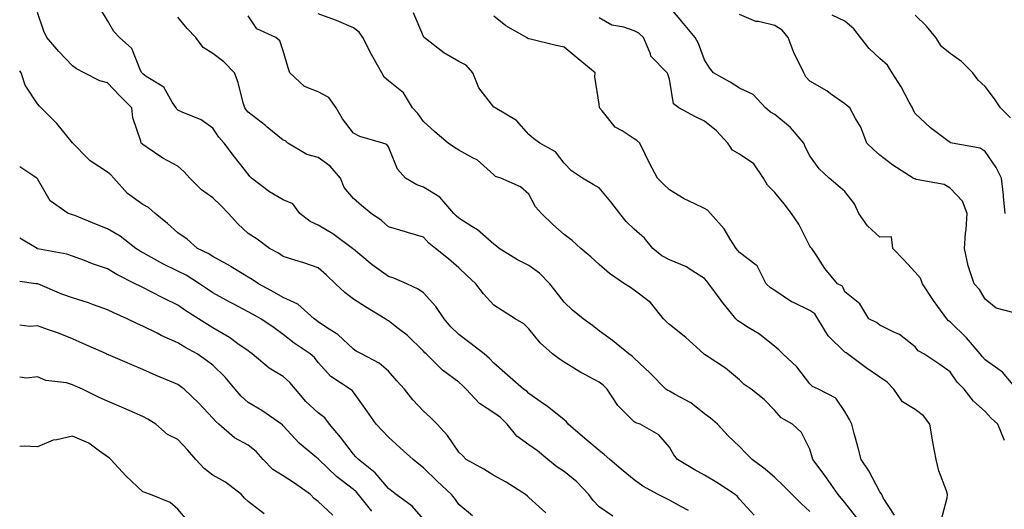
# Model space of a CAD drawing. Units: inches. Extents: x 1042403 to 1043728, y 7205498 to 7208138.
# Drawn here: x 1042403 to 1042683, y 7205818 to 7205957 of the extents above; entities that cross this region are included whole.
import ezdxf

# ---------------------------------------------------------------- set-up
doc = ezdxf.new("R2010")
doc.units = ezdxf.units.IN
doc.header["$MEASUREMENT"] = 0
doc.layers.add('Contour_10427205', color=7, linetype='Continuous', true_color=0x988bd7)

msp = doc.modelspace()

# ---------------------------------------------------------------- linework, layer by layer
at = {"layer": 'Contour_10427205'}
for points in [[(1042593.52, 7205817.39, 3000), (1042591.49, 7205818.48, 3000), (1042588.05, 7205820.36, 3000), (1042587, 7205820.87, 3000), (1042584.85, 7205821.92, 3000), (1042580.49, 7205824.36, 3000), (1042578.05, 7205826.08, 3000), (1042574.85, 7205828.72, 3000), (1042571.14, 7205831.92, 3000), (1042569.48, 7205833.35, 3000), (1042568.05, 7205834.42, 3000), (1042563.99, 7205837.86, 3000), (1042559.26, 7205841.92, 3000), (1042558.73, 7205842.6, 3000), (1042558.05, 7205843.17, 3000), (1042553.21, 7205847.08, 3000), (1042552.21, 7205847.76, 3000), (1042548.05, 7205850.69, 3000), (1042547.42, 7205851.3, 3000), (1042546.53, 7205851.92, 3000), (1042541.98, 7205855.85, 3000), (1042538.05, 7205859.34, 3000), (1042536.8, 7205860.67, 3000), (1042535.28, 7205861.92, 3000), (1042531.25, 7205865.12, 3000), (1042528.05, 7205867.49, 3000), (1042525.82, 7205869.69, 3000), (1042523.89, 7205871.92, 3000), (1042521.57, 7205875.44, 3000), (1042518.05, 7205879.32, 3000), (1042516.53, 7205880.4, 3000), (1042513.25, 7205881.92, 3000), (1042509.61, 7205883.48, 3000), (1042508.05, 7205883.99, 3000), (1042503.38, 7205887.25, 3000), (1042499.3, 7205890.67, 3000), (1042498.05, 7205891.71, 3000), (1042497.93, 7205891.8, 3000), (1042497.8, 7205891.92, 3000), (1042492.23, 7205896.1, 3000), (1042488.05, 7205898.6, 3000), (1042485.75, 7205899.62, 3000), (1042482.84, 7205901.92, 3000), (1042480.76, 7205904.63, 3000), (1042478.05, 7205905.75, 3000), (1042474.18, 7205908.05, 3000), (1042469.07, 7205911.92, 3000), (1042468.58, 7205912.45, 3000), (1042468.05, 7205913.05, 3000), (1042464.18, 7205918.05, 3000), (1042461.27, 7205921.92, 3000), (1042459.71, 7205923.58, 3000), (1042458.05, 7205926.16, 3000), (1042454.71, 7205928.58, 3000), (1042449.26, 7205930.71, 3000), (1042448.05, 7205931.31, 3000), (1042447.72, 7205931.59, 3000), (1042447.54, 7205931.92, 3000), (1042446.45, 7205933.52, 3000), (1042444.01, 7205937.88, 3000), (1042439.07, 7205940.9, 3000), (1042438.05, 7205941.65, 3000), (1042437.78, 7205941.92, 3000), (1042437.44, 7205942.53, 3000), (1042434.94, 7205948.81, 3000), (1042431.47, 7205951.92, 3000), (1042429.77, 7205953.64, 3000), (1042428.05, 7205956.76, 3000), (1042426.1, 7205959.97, 3000)], [(1042687.05, 7205851.92, 2993), (1042682.91, 7205856.78, 2993), (1042678.05, 7205860.28, 2993), (1042677.23, 7205861.1, 2993), (1042676.62, 7205861.92, 2993), (1042672.68, 7205866.55, 2993), (1042668.05, 7205871.04, 2993), (1042667.52, 7205871.39, 2993), (1042667.09, 7205871.92, 2993), (1042664.53, 7205875.44, 2993), (1042663.26, 7205877.13, 2993), (1042660.12, 7205881.92, 2993), (1042659.61, 7205883.48, 2993), (1042658.05, 7205885.22, 2993), (1042654.87, 7205888.74, 2993), (1042651.72, 7205891.92, 2993), (1042651.35, 7205895.22, 2993), (1042648.05, 7205895.16, 2993), (1042644.5, 7205898.37, 2993), (1042642.05, 7205901.92, 2993), (1042640.8, 7205904.67, 2993), (1042638.05, 7205908.15, 2993), (1042636.02, 7205909.89, 2993), (1042633.58, 7205911.92, 2993), (1042630.71, 7205914.58, 2993), (1042628.05, 7205918.31, 2993), (1042626.82, 7205920.69, 2993), (1042626.35, 7205921.92, 2993), (1042622.52, 7205926.39, 2993), (1042618.05, 7205930.08, 2993), (1042616.84, 7205930.71, 2993), (1042615.41, 7205931.92, 2993), (1042611.88, 7205935.75, 2993), (1042608.05, 7205937.58, 2993), (1042605.34, 7205939.21, 2993), (1042600.67, 7205941.92, 2993), (1042599.5, 7205943.37, 2993), (1042598.05, 7205945.57, 2993), (1042596.37, 7205950.24, 2993), (1042595.43, 7205951.92, 2993), (1042592.09, 7205955.96, 2993), (1042588.05, 7205960.71, 2993)], [(1042571.92, 7205815.79, 3001), (1042568.05, 7205818.48, 3001), (1042566.37, 7205820.24, 3001), (1042565.12, 7205821.92, 3001), (1042561.66, 7205825.53, 3001), (1042558.05, 7205828.46, 3001), (1042555.96, 7205829.83, 3001), (1042553.42, 7205831.92, 3001), (1042550.49, 7205834.36, 3001), (1042548.05, 7205836.1, 3001), (1042544.63, 7205838.5, 3001), (1042541.9, 7205841.92, 3001), (1042539.96, 7205843.83, 3001), (1042538.05, 7205845.22, 3001), (1042533.99, 7205847.86, 3001), (1042530.14, 7205851.92, 3001), (1042529.12, 7205852.99, 3001), (1042528.05, 7205853.89, 3001), (1042523.48, 7205857.35, 3001), (1042518.75, 7205861.92, 3001), (1042518.4, 7205862.27, 3001), (1042518.05, 7205862.68, 3001), (1042513.36, 7205867.23, 3001), (1042510.78, 7205869.19, 3001), (1042508.05, 7205871.33, 3001), (1042507.68, 7205871.55, 3001), (1042507.11, 7205871.92, 3001), (1042501.47, 7205875.34, 3001), (1042498.05, 7205877.55, 3001), (1042495.57, 7205879.44, 3001), (1042492.99, 7205881.92, 3001), (1042490.43, 7205884.3, 3001), (1042488.05, 7205886.41, 3001), (1042483.97, 7205887.84, 3001), (1042481.35, 7205888.62, 3001), (1042478.05, 7205889.69, 3001), (1042476.7, 7205890.57, 3001), (1042474.18, 7205891.92, 3001), (1042470.69, 7205894.56, 3001), (1042468.05, 7205896.24, 3001), (1042465.1, 7205898.97, 3001), (1042462.52, 7205901.92, 3001), (1042460.32, 7205904.19, 3001), (1042458.05, 7205906.3, 3001), (1042454.75, 7205908.62, 3001), (1042451.51, 7205911.92, 3001), (1042449.89, 7205913.76, 3001), (1042448.05, 7205915.34, 3001), (1042443.73, 7205917.6, 3001), (1042439.28, 7205920.69, 3001), (1042438.05, 7205921.49, 3001), (1042437.85, 7205921.72, 3001), (1042437.6, 7205921.92, 3001), (1042437.54, 7205922.43, 3001), (1042435.2, 7205929.07, 3001), (1042434.96, 7205931.92, 3001), (1042431.51, 7205935.38, 3001), (1042428.05, 7205939.09, 3001), (1042425.78, 7205939.65, 3001), (1042421.33, 7205941.92, 3001), (1042419.2, 7205943.07, 3001), (1042418.05, 7205943.93, 3001), (1042414.12, 7205947.99, 3001), (1042410.69, 7205951.92, 3001), (1042409.89, 7205953.76, 3001), (1042408.05, 7205959.03, 3001)], [(1042612.23, 7205816.1, 2999), (1042608.05, 7205820.65, 2999), (1042607.5, 7205821.37, 2999), (1042606.8, 7205821.92, 2999), (1042601.53, 7205825.4, 2999), (1042598.05, 7205827.43, 2999), (1042595.16, 7205829.03, 2999), (1042590.35, 7205831.92, 2999), (1042589.32, 7205833.19, 2999), (1042588.05, 7205835.38, 2999), (1042585.08, 7205838.95, 2999), (1042579.71, 7205841.92, 2999), (1042578.48, 7205842.35, 2999), (1042578.05, 7205842.64, 2999), (1042573.42, 7205847.29, 2999), (1042570.37, 7205851.92, 2999), (1042569.22, 7205853.09, 2999), (1042568.05, 7205853.93, 2999), (1042563.77, 7205856.2, 2999), (1042562.8, 7205856.67, 2999), (1042558.05, 7205859.6, 2999), (1042556.64, 7205860.51, 2999), (1042554.75, 7205861.92, 2999), (1042551.23, 7205865.1, 2999), (1042548.05, 7205869.11, 2999), (1042546.6, 7205870.47, 2999), (1042544.12, 7205871.92, 2999), (1042540.43, 7205874.3, 2999), (1042538.05, 7205875.79, 2999), (1042535.12, 7205878.99, 2999), (1042532.91, 7205881.92, 2999), (1042530.41, 7205884.28, 2999), (1042528.05, 7205886.47, 2999), (1042525.1, 7205888.97, 2999), (1042521.41, 7205891.92, 2999), (1042519.55, 7205893.42, 2999), (1042518.05, 7205895.12, 2999), (1042513.46, 7205896.51, 2999), (1042512.85, 7205896.72, 2999), (1042508.05, 7205898.07, 2999), (1042506.04, 7205899.91, 2999), (1042503.09, 7205901.92, 2999), (1042500.32, 7205904.19, 2999), (1042498.05, 7205906.14, 2999), (1042495.43, 7205909.3, 2999), (1042494.34, 7205911.92, 2999), (1042491.45, 7205915.32, 2999), (1042488.05, 7205917.86, 2999), (1042484.79, 7205918.66, 2999), (1042479.42, 7205921.92, 2999), (1042478.69, 7205922.56, 2999), (1042478.05, 7205922.8, 2999), (1042473.5, 7205926.47, 2999), (1042473.01, 7205926.88, 2999), (1042468.05, 7205930.75, 2999), (1042467.48, 7205931.35, 2999), (1042467.09, 7205931.92, 2999), (1042466.64, 7205933.33, 2999), (1042465.26, 7205939.13, 2999), (1042464.16, 7205941.92, 2999), (1042461.16, 7205945.03, 2999), (1042458.05, 7205947.39, 2999), (1042455.26, 7205949.13, 2999), (1042453.19, 7205951.92, 2999), (1042450.69, 7205954.56, 2999), (1042448.05, 7205957.74, 2999)], [(1042628.05, 7205817.13, 2998), (1042625.55, 7205819.42, 2998), (1042623.01, 7205821.92, 2998), (1042620.57, 7205824.44, 2998), (1042618.05, 7205826.82, 2998), (1042615.3, 7205829.17, 2998), (1042611.62, 7205831.92, 2998), (1042609.87, 7205833.74, 2998), (1042608.05, 7205835.59, 2998), (1042604.79, 7205838.66, 2998), (1042601.72, 7205841.92, 2998), (1042599.75, 7205843.62, 2998), (1042598.05, 7205844.93, 2998), (1042594.16, 7205848.03, 2998), (1042589.5, 7205850.47, 2998), (1042588.05, 7205851.31, 2998), (1042587.64, 7205851.51, 2998), (1042587.09, 7205851.92, 2998), (1042582.6, 7205856.47, 2998), (1042578.05, 7205860.69, 2998), (1042577.44, 7205861.31, 2998), (1042576.55, 7205861.92, 2998), (1042571.9, 7205865.77, 2998), (1042568.05, 7205868.5, 2998), (1042566.14, 7205870.01, 2998), (1042563.52, 7205871.92, 2998), (1042560.51, 7205874.38, 2998), (1042558.05, 7205876.69, 2998), (1042555.78, 7205879.65, 2998), (1042554.03, 7205881.92, 2998), (1042551.04, 7205884.91, 2998), (1042548.05, 7205887.06, 2998), (1042544.79, 7205888.66, 2998), (1042539.61, 7205891.92, 2998), (1042538.77, 7205892.64, 2998), (1042538.05, 7205893.17, 2998), (1042533.4, 7205897.27, 2998), (1042531.78, 7205898.19, 2998), (1042528.05, 7205900.55, 2998), (1042527.31, 7205901.18, 2998), (1042526.62, 7205901.92, 2998), (1042522.66, 7205906.53, 2998), (1042518.05, 7205909.36, 2998), (1042516.14, 7205910.01, 2998), (1042512.85, 7205911.92, 2998), (1042510.59, 7205914.46, 2998), (1042508.05, 7205920.9, 2998), (1042507.62, 7205921.49, 2998), (1042506.47, 7205921.92, 2998), (1042499.89, 7205923.76, 2998), (1042498.05, 7205924.71, 2998), (1042494.96, 7205928.83, 2998), (1042493.19, 7205931.92, 2998), (1042491.04, 7205934.91, 2998), (1042488.05, 7205936.49, 2998), (1042484.12, 7205937.99, 2998), (1042479.92, 7205941.92, 2998), (1042479.51, 7205943.38, 2998), (1042478.05, 7205948.13, 2998), (1042477.13, 7205951, 2998), (1042475.92, 7205951.92, 2998), (1042470.59, 7205954.46, 2998), (1042468.05, 7205958.13, 2998)], [(1042641.47, 7205815.34, 2997), (1042638.05, 7205819.69, 2997), (1042637.03, 7205820.9, 2997), (1042636.17, 7205821.92, 2997), (1042632.85, 7205826.72, 2997), (1042631.62, 7205828.35, 2997), (1042628.93, 7205831.92, 2997), (1042628.73, 7205832.6, 2997), (1042628.05, 7205834.81, 2997), (1042625.71, 7205839.58, 2997), (1042623.15, 7205841.92, 2997), (1042619.87, 7205843.74, 2997), (1042618.05, 7205845.88, 2997), (1042615.1, 7205848.97, 2997), (1042611.35, 7205851.92, 2997), (1042609.4, 7205853.27, 2997), (1042608.05, 7205854.56, 2997), (1042604.01, 7205857.88, 2997), (1042598.52, 7205861.45, 2997), (1042598.05, 7205861.76, 2997), (1042597.97, 7205861.84, 2997), (1042597.87, 7205861.92, 2997), (1042592.78, 7205866.65, 2997), (1042588.05, 7205870.34, 2997), (1042587.23, 7205871.1, 2997), (1042586.43, 7205871.92, 2997), (1042582.72, 7205876.59, 2997), (1042578.05, 7205880.12, 2997), (1042576.96, 7205880.83, 2997), (1042575.3, 7205881.92, 2997), (1042570.98, 7205884.85, 2997), (1042568.05, 7205887.39, 2997), (1042565.73, 7205889.6, 2997), (1042562.87, 7205891.92, 2997), (1042560.35, 7205894.22, 2997), (1042558.05, 7205895.9, 2997), (1042554.89, 7205898.76, 2997), (1042551.62, 7205901.92, 2997), (1042549.92, 7205903.8, 2997), (1042548.05, 7205907.39, 2997), (1042545.61, 7205909.48, 2997), (1042540.08, 7205911.92, 2997), (1042538.54, 7205912.41, 2997), (1042538.05, 7205912.92, 2997), (1042533.3, 7205917.17, 2997), (1042532.39, 7205917.58, 2997), (1042528.05, 7205919.95, 2997), (1042526.82, 7205920.69, 2997), (1042525.08, 7205921.92, 2997), (1042521.25, 7205925.12, 2997), (1042518.05, 7205928.05, 2997), (1042516.43, 7205930.3, 2997), (1042514.91, 7205931.92, 2997), (1042512.37, 7205936.24, 2997), (1042508.05, 7205939.6, 2997), (1042506.84, 7205940.71, 2997), (1042506.12, 7205941.92, 2997), (1042503.69, 7205946.28, 2997), (1042503.23, 7205947.1, 2997), (1042500.75, 7205951.92, 2997), (1042499.65, 7205953.52, 2997), (1042498.05, 7205954.67, 2997), (1042493.21, 7205956.76, 2997), (1042492.99, 7205956.86, 2997), (1042488.05, 7205958.72, 2997)], [(1042652.17, 7205816.04, 2996), (1042648.99, 7205820.98, 2996), (1042648.54, 7205821.92, 2996), (1042648.4, 7205822.27, 2996), (1042648.05, 7205822.66, 2996), (1042644.83, 7205828.7, 2996), (1042642.64, 7205831.92, 2996), (1042641.76, 7205835.63, 2996), (1042640.71, 7205839.26, 2996), (1042640.02, 7205841.92, 2996), (1042639.4, 7205843.27, 2996), (1042638.05, 7205845.57, 2996), (1042635.49, 7205849.36, 2996), (1042630.49, 7205851.92, 2996), (1042628.83, 7205852.7, 2996), (1042628.05, 7205853.46, 2996), (1042624.4, 7205858.27, 2996), (1042620.41, 7205861.92, 2996), (1042619.26, 7205863.13, 2996), (1042618.05, 7205864.03, 2996), (1042613.71, 7205867.58, 2996), (1042610.47, 7205869.5, 2996), (1042608.05, 7205871.04, 2996), (1042607.52, 7205871.39, 2996), (1042607, 7205871.92, 2996), (1042603.01, 7205876.88, 2996), (1042602.82, 7205877.15, 2996), (1042599.32, 7205881.92, 2996), (1042598.75, 7205882.62, 2996), (1042598.05, 7205883.38, 2996), (1042593.99, 7205885.98, 2996), (1042592.89, 7205886.76, 2996), (1042588.05, 7205888.74, 2996), (1042585.94, 7205889.81, 2996), (1042583.38, 7205891.92, 2996), (1042580.96, 7205894.83, 2996), (1042578.05, 7205897.45, 2996), (1042575.75, 7205899.62, 2996), (1042573.95, 7205901.92, 2996), (1042571.37, 7205905.24, 2996), (1042568.05, 7205909.15, 2996), (1042566.31, 7205910.18, 2996), (1042563.34, 7205911.92, 2996), (1042560.18, 7205914.05, 2996), (1042558.05, 7205916.24, 2996), (1042555.61, 7205919.48, 2996), (1042551.12, 7205921.92, 2996), (1042549.34, 7205923.21, 2996), (1042548.05, 7205924.34, 2996), (1042544.51, 7205928.38, 2996), (1042538.4, 7205931.92, 2996), (1042538.23, 7205932.1, 2996), (1042538.05, 7205932.17, 2996), (1042533.77, 7205937.64, 2996), (1042532.09, 7205941.92, 2996), (1042530.22, 7205944.09, 2996), (1042528.05, 7205945.18, 2996), (1042523.77, 7205947.64, 2996), (1042518.17, 7205951.92, 2996), (1042518.13, 7205952, 2996), (1042518.05, 7205952.23, 2996), (1042515.14, 7205959.01, 2996)], [(1042665.43, 7205814.54, 2995), (1042667.17, 7205821.04, 2995), (1042667.29, 7205821.92, 2995), (1042666.98, 7205822.99, 2995), (1042664.81, 7205828.68, 2995), (1042664.05, 7205831.92, 2995), (1042663.11, 7205836.86, 2995), (1042663.09, 7205836.96, 2995), (1042662.27, 7205841.92, 2995), (1042660.43, 7205844.3, 2995), (1042658.05, 7205846.08, 2995), (1042654.46, 7205848.33, 2995), (1042651.98, 7205851.92, 2995), (1042650.06, 7205853.93, 2995), (1042648.05, 7205855.3, 2995), (1042644.14, 7205858.01, 2995), (1042638.79, 7205861.92, 2995), (1042638.38, 7205862.25, 2995), (1042638.05, 7205862.43, 2995), (1042633.26, 7205867.13, 2995), (1042630.39, 7205871.92, 2995), (1042629.48, 7205873.35, 2995), (1042628.05, 7205874.32, 2995), (1042623.44, 7205876.53, 2995), (1042622.87, 7205876.74, 2995), (1042618.05, 7205879.97, 2995), (1042616.88, 7205880.75, 2995), (1042615.63, 7205881.92, 2995), (1042613.15, 7205886.82, 2995), (1042613.11, 7205886.98, 2995), (1042612.8, 7205887.17, 2995), (1042608.05, 7205890.75, 2995), (1042607.52, 7205891.39, 2995), (1042607.05, 7205891.92, 2995), (1042605.34, 7205894.63, 2995), (1042603.69, 7205897.56, 2995), (1042599.77, 7205901.92, 2995), (1042598.93, 7205902.8, 2995), (1042598.05, 7205903.29, 2995), (1042595.3, 7205904.67, 2995), (1042592.23, 7205906.1, 2995), (1042588.05, 7205908.6, 2995), (1042586.39, 7205910.26, 2995), (1042584.63, 7205911.92, 2995), (1042582.37, 7205916.24, 2995), (1042581.17, 7205918.8, 2995), (1042579.67, 7205921.92, 2995), (1042578.75, 7205922.62, 2995), (1042578.05, 7205923.13, 2995), (1042574.59, 7205925.38, 2995), (1042572.58, 7205926.45, 2995), (1042568.89, 7205931.08, 2995), (1042568.17, 7205931.92, 2995), (1042568.15, 7205932.02, 2995), (1042568.05, 7205932.96, 2995), (1042566.86, 7205940.73, 2995), (1042566.94, 7205941.92, 2995), (1042562.03, 7205945.9, 2995), (1042558.05, 7205949.24, 2995), (1042555.8, 7205949.67, 2995), (1042548.5, 7205951.47, 2995), (1042548.05, 7205951.57, 2995), (1042547.78, 7205951.65, 2995), (1042547.33, 7205951.92, 2995), (1042541.45, 7205955.32, 2995), (1042538.05, 7205957.99, 2995)], [(1042683.48, 7205837.35, 2994), (1042681.64, 7205841.92, 2994), (1042679.75, 7205843.62, 2994), (1042678.05, 7205845.55, 2994), (1042674.65, 7205848.52, 2994), (1042672.05, 7205851.92, 2994), (1042670.02, 7205853.89, 2994), (1042668.05, 7205856.88, 2994), (1042665.08, 7205858.95, 2994), (1042660.57, 7205861.92, 2994), (1042658.93, 7205862.8, 2994), (1042658.05, 7205863.99, 2994), (1042653.56, 7205867.43, 2994), (1042651.78, 7205868.19, 2994), (1042648.05, 7205870.12, 2994), (1042647.01, 7205870.88, 2994), (1042644.91, 7205871.92, 2994), (1042642.29, 7205876.16, 2994), (1042638.05, 7205879.63, 2994), (1042637.33, 7205881.2, 2994), (1042635.92, 7205881.92, 2994), (1042632.37, 7205886.24, 2994), (1042629.87, 7205890.1, 2994), (1042628.64, 7205891.92, 2994), (1042628.36, 7205892.23, 2994), (1042628.05, 7205892.6, 2994), (1042624.96, 7205898.83, 2994), (1042622.85, 7205901.92, 2994), (1042620.73, 7205904.6, 2994), (1042618.05, 7205907.84, 2994), (1042616.04, 7205909.91, 2994), (1042614.85, 7205911.92, 2994), (1042612.13, 7205916, 2994), (1042608.05, 7205918.81, 2994), (1042606.08, 7205919.95, 2994), (1042604.69, 7205921.92, 2994), (1042601.51, 7205925.38, 2994), (1042598.05, 7205928.17, 2994), (1042595.49, 7205929.36, 2994), (1042590.76, 7205931.92, 2994), (1042589.26, 7205933.13, 2994), (1042588.05, 7205940.08, 2994), (1042587.62, 7205941.49, 2994), (1042587.42, 7205941.92, 2994), (1042582.8, 7205946.67, 2994), (1042582.66, 7205947.31, 2994), (1042580.67, 7205951.92, 2994), (1042579.32, 7205953.19, 2994), (1042578.05, 7205953.89, 2994), (1042575.04, 7205954.93, 2994), (1042571.64, 7205955.51, 2994), (1042568.05, 7205957.6, 2994)], [(1042686.31, 7205873.66, 2992), (1042681.1, 7205874.97, 2992), (1042678.05, 7205877.47, 2992), (1042676.43, 7205880.3, 2992), (1042674.87, 7205881.92, 2992), (1042673.28, 7205886.69, 2992), (1042673.13, 7205887, 2992), (1042672.13, 7205891.92, 2992), (1042672.41, 7205896.28, 2992), (1042672.62, 7205897.35, 2992), (1042672.84, 7205901.92, 2992), (1042671.51, 7205905.38, 2992), (1042668.05, 7205909.11, 2992), (1042666.29, 7205910.16, 2992), (1042658.36, 7205911.61, 2992), (1042658.05, 7205911.72, 2992), (1042657.84, 7205911.71, 2992), (1042657.48, 7205911.92, 2992), (1042651.74, 7205915.61, 2992), (1042648.05, 7205918.5, 2992), (1042646.19, 7205920.06, 2992), (1042644.3, 7205921.92, 2992), (1042642.58, 7205926.45, 2992), (1042641.06, 7205928.91, 2992), (1042639.44, 7205931.92, 2992), (1042638.67, 7205932.55, 2992), (1042638.05, 7205933.13, 2992), (1042633.99, 7205935.98, 2992), (1042632.91, 7205936.78, 2992), (1042628.05, 7205939.54, 2992), (1042626.94, 7205940.81, 2992), (1042626.31, 7205941.92, 2992), (1042624.77, 7205945.2, 2992), (1042623.58, 7205947.45, 2992), (1042621.88, 7205951.92, 2992), (1042620.18, 7205954.05, 2992), (1042618.05, 7205955.4, 2992), (1042613.44, 7205956.53, 2992), (1042612.68, 7205956.55, 2992), (1042608.05, 7205958.5, 2992)], [(1042683.75, 7205901.92, 2991), (1042683.21, 7205906.76, 2991), (1042683.19, 7205907.06, 2991), (1042682.62, 7205911.92, 2991), (1042681.14, 7205915.01, 2991), (1042678.05, 7205919.54, 2991), (1042676.57, 7205920.44, 2991), (1042668.58, 7205921.92, 2991), (1042668.15, 7205922.02, 2991), (1042668.05, 7205922.08, 2991), (1042667.42, 7205922.55, 2991), (1042662.39, 7205926.26, 2991), (1042658.05, 7205930.36, 2991), (1042657.48, 7205931.35, 2991), (1042657.31, 7205931.92, 2991), (1042656.37, 7205933.6, 2991), (1042654.09, 7205937.96, 2991), (1042651.49, 7205941.92, 2991), (1042650.18, 7205944.05, 2991), (1042648.05, 7205945.96, 2991), (1042644.96, 7205948.83, 2991), (1042642.5, 7205951.92, 2991), (1042640.59, 7205954.46, 2991), (1042638.05, 7205956.57, 2991), (1042634.42, 7205958.29, 2991)], [(1042685.22, 7205929.09, 2990), (1042682.33, 7205931.92, 2990), (1042680.69, 7205934.56, 2990), (1042678.05, 7205938.01, 2990), (1042676, 7205939.87, 2990), (1042674.51, 7205941.92, 2990), (1042671.23, 7205945.1, 2990), (1042668.05, 7205947.45, 2990), (1042665.55, 7205949.42, 2990), (1042663.91, 7205951.92, 2990), (1042661.29, 7205955.16, 2990), (1042658.05, 7205958.33, 2990)], [(1042552.84, 7205816.71, 3002), (1042548.05, 7205821.08, 3002), (1042547.64, 7205821.51, 3002), (1042547.11, 7205821.92, 3002), (1042541.59, 7205825.46, 3002), (1042538.05, 7205827.39, 3002), (1042535.24, 7205829.11, 3002), (1042530.22, 7205831.92, 3002), (1042529.14, 7205833.01, 3002), (1042528.05, 7205834.03, 3002), (1042524.89, 7205838.76, 3002), (1042521.9, 7205841.92, 3002), (1042520, 7205843.87, 3002), (1042518.05, 7205845.65, 3002), (1042515, 7205848.87, 3002), (1042512.62, 7205851.92, 3002), (1042510.45, 7205854.32, 3002), (1042508.05, 7205857, 3002), (1042505.43, 7205859.3, 3002), (1042500.37, 7205861.92, 3002), (1042498.85, 7205862.72, 3002), (1042498.05, 7205863.25, 3002), (1042493.62, 7205867.49, 3002), (1042490.69, 7205869.28, 3002), (1042488.05, 7205871.04, 3002), (1042487.54, 7205871.41, 3002), (1042486.9, 7205871.92, 3002), (1042482.19, 7205876.06, 3002), (1042478.05, 7205878.03, 3002), (1042475.55, 7205879.42, 3002), (1042471.02, 7205881.92, 3002), (1042469.26, 7205883.13, 3002), (1042468.05, 7205883.8, 3002), (1042463.26, 7205886.71, 3002), (1042463.01, 7205886.88, 3002), (1042458.05, 7205889.69, 3002), (1042456.66, 7205890.53, 3002), (1042453.69, 7205891.92, 3002), (1042450.67, 7205894.54, 3002), (1042448.05, 7205896.35, 3002), (1042445.14, 7205899.01, 3002), (1042441.55, 7205901.92, 3002), (1042439.69, 7205903.56, 3002), (1042438.05, 7205904.42, 3002), (1042433.73, 7205907.6, 3002), (1042429.79, 7205911.92, 3002), (1042428.99, 7205912.86, 3002), (1042428.05, 7205913.64, 3002), (1042423.09, 7205916.88, 3002), (1042422.44, 7205917.53, 3002), (1042418.15, 7205921.92, 3002), (1042418.13, 7205922, 3002), (1042418.05, 7205922.04, 3002), (1042413.6, 7205927.47, 3002), (1042408.6, 7205932.47, 3002), (1042408.05, 7205933.05, 3002), (1042404.57, 7205938.44, 3002), (1042403.38, 7205941.92, 3002), (1042403, 7205942.52, 3002)], [(1042532, 7205815.87, 3003), (1042528.05, 7205819.11, 3003), (1042526.96, 7205820.83, 3003), (1042526.04, 7205821.92, 3003), (1042521.88, 7205825.75, 3003), (1042518.05, 7205829.52, 3003), (1042516.72, 7205830.59, 3003), (1042515.04, 7205831.92, 3003), (1042511.39, 7205835.26, 3003), (1042508.05, 7205838.21, 3003), (1042506.25, 7205840.12, 3003), (1042504.5, 7205841.92, 3003), (1042501.84, 7205845.71, 3003), (1042498.05, 7205851.02, 3003), (1042497.68, 7205851.55, 3003), (1042497.13, 7205851.92, 3003), (1042491.66, 7205855.53, 3003), (1042488.05, 7205859.54, 3003), (1042487.01, 7205860.88, 3003), (1042485.76, 7205861.92, 3003), (1042481.14, 7205865.01, 3003), (1042478.05, 7205867.45, 3003), (1042475.45, 7205869.32, 3003), (1042471.64, 7205871.92, 3003), (1042469.34, 7205873.21, 3003), (1042468.05, 7205873.91, 3003), (1042463.77, 7205876.2, 3003), (1042462.84, 7205876.71, 3003), (1042458.05, 7205879.34, 3003), (1042456.49, 7205880.36, 3003), (1042454.2, 7205881.92, 3003), (1042450.45, 7205884.32, 3003), (1042448.05, 7205885.53, 3003), (1042443.73, 7205887.6, 3003), (1042440.59, 7205889.38, 3003), (1042437.29, 7205891.16, 3003), (1042436.12, 7205891.92, 3003), (1042431.59, 7205895.46, 3003), (1042428.05, 7205897.51, 3003), (1042424.87, 7205898.74, 3003), (1042418.69, 7205901.28, 3003), (1042418.05, 7205901.53, 3003), (1042417.74, 7205901.61, 3003), (1042416.8, 7205901.92, 3003), (1042411.66, 7205905.53, 3003), (1042408.05, 7205911.78, 3003), (1042407.99, 7205911.86, 3003), (1042407.87, 7205911.92, 3003), (1042403, 7205915.16, 3003)], [(1042518.05, 7205814.93, 3004), (1042514.77, 7205818.64, 3004), (1042510.26, 7205821.92, 3004), (1042509.03, 7205822.9, 3004), (1042508.05, 7205823.68, 3004), (1042504.28, 7205828.15, 3004), (1042499.48, 7205831.92, 3004), (1042498.79, 7205832.66, 3004), (1042498.05, 7205833.4, 3004), (1042494.36, 7205838.23, 3004), (1042491.29, 7205841.92, 3004), (1042489.87, 7205843.74, 3004), (1042488.05, 7205845.16, 3004), (1042484.55, 7205848.42, 3004), (1042481.55, 7205851.92, 3004), (1042479.98, 7205853.85, 3004), (1042478.05, 7205855.53, 3004), (1042474.03, 7205857.9, 3004), (1042469.26, 7205861.92, 3004), (1042468.56, 7205862.43, 3004), (1042468.05, 7205862.78, 3004), (1042465.18, 7205864.79, 3004), (1042462.72, 7205866.59, 3004), (1042458.05, 7205869.38, 3004), (1042456.45, 7205870.32, 3004), (1042453.97, 7205871.92, 3004), (1042450.35, 7205874.22, 3004), (1042448.05, 7205875.79, 3004), (1042443.93, 7205877.8, 3004), (1042440.24, 7205879.73, 3004), (1042438.05, 7205880.85, 3004), (1042437.33, 7205881.2, 3004), (1042435.92, 7205881.92, 3004), (1042430.63, 7205884.5, 3004), (1042428.05, 7205886.12, 3004), (1042423.71, 7205887.58, 3004), (1042421.49, 7205888.48, 3004), (1042418.05, 7205889.75, 3004), (1042416.43, 7205890.3, 3004), (1042408.11, 7205891.86, 3004), (1042408.05, 7205891.88, 3004), (1042408.01, 7205891.88, 3004), (1042407.95, 7205891.92, 3004), (1042403, 7205894.91, 3004)], [(1042503.34, 7205817.21, 3005), (1042499.53, 7205821.92, 3005), (1042498.85, 7205822.72, 3005), (1042498.05, 7205823.37, 3005), (1042493.21, 7205827.08, 3005), (1042488.17, 7205831.92, 3005), (1042488.13, 7205832, 3005), (1042488.05, 7205832.08, 3005), (1042487.11, 7205832.86, 3005), (1042482.64, 7205836.51, 3005), (1042478.05, 7205841.49, 3005), (1042477.85, 7205841.72, 3005), (1042477.56, 7205841.92, 3005), (1042471.98, 7205845.85, 3005), (1042468.05, 7205848.09, 3005), (1042466.04, 7205849.91, 3005), (1042464.4, 7205851.92, 3005), (1042461.49, 7205855.36, 3005), (1042458.05, 7205858.72, 3005), (1042456.19, 7205860.06, 3005), (1042453.52, 7205861.92, 3005), (1042450, 7205863.87, 3005), (1042448.05, 7205865.12, 3005), (1042443.34, 7205867.21, 3005), (1042442.13, 7205867.84, 3005), (1042438.05, 7205869.83, 3005), (1042436.59, 7205870.46, 3005), (1042433.66, 7205871.92, 3005), (1042429.79, 7205873.66, 3005), (1042428.05, 7205874.52, 3005), (1042424.07, 7205875.9, 3005), (1042422.58, 7205876.45, 3005), (1042418.05, 7205877.88, 3005), (1042415.04, 7205878.91, 3005), (1042408.13, 7205881.84, 3005), (1042408.05, 7205881.86, 3005), (1042408.01, 7205881.88, 3005), (1042407.64, 7205881.92, 3005), (1042403, 7205882.54, 3005)], [(1042492.15, 7205816.02, 3006), (1042488.05, 7205819.95, 3006), (1042486.92, 7205820.79, 3006), (1042485.8, 7205821.92, 3006), (1042481.31, 7205825.18, 3006), (1042478.05, 7205827.21, 3006), (1042475.14, 7205829.01, 3006), (1042472.39, 7205831.92, 3006), (1042470.34, 7205834.21, 3006), (1042468.05, 7205835.96, 3006), (1042464.18, 7205838.05, 3006), (1042459.71, 7205841.92, 3006), (1042458.83, 7205842.7, 3006), (1042458.05, 7205843.68, 3006), (1042454.03, 7205847.9, 3006), (1042449.89, 7205851.92, 3006), (1042448.83, 7205852.7, 3006), (1042448.05, 7205853.25, 3006), (1042445.75, 7205854.22, 3006), (1042441.92, 7205855.79, 3006), (1042438.05, 7205857.55, 3006), (1042434.98, 7205858.85, 3006), (1042428.32, 7205861.65, 3006), (1042428.05, 7205861.76, 3006), (1042427.93, 7205861.8, 3006), (1042427.7, 7205861.92, 3006), (1042421.02, 7205864.89, 3006), (1042418.05, 7205866.22, 3006), (1042414.01, 7205867.88, 3006), (1042411.17, 7205868.8, 3006), (1042408.05, 7205869.93, 3006), (1042405.9, 7205869.77, 3006), (1042403, 7205870.11, 3006)], [(1042472.6, 7205816.47, 3007), (1042468.05, 7205819.97, 3007), (1042467.05, 7205820.92, 3007), (1042466.14, 7205821.92, 3007), (1042461.59, 7205825.46, 3007), (1042458.05, 7205827.45, 3007), (1042455.51, 7205829.38, 3007), (1042453.19, 7205831.92, 3007), (1042450.8, 7205834.67, 3007), (1042448.05, 7205837.58, 3007), (1042445.14, 7205839.01, 3007), (1042441.78, 7205841.92, 3007), (1042439.5, 7205843.37, 3007), (1042438.05, 7205844.11, 3007), (1042434.14, 7205845.83, 3007), (1042432.62, 7205846.49, 3007), (1042428.05, 7205848.54, 3007), (1042425.63, 7205849.5, 3007), (1042420.92, 7205851.92, 3007), (1042418.93, 7205852.8, 3007), (1042418.05, 7205853.19, 3007), (1042416.29, 7205853.68, 3007), (1042410.47, 7205854.34, 3007), (1042408.05, 7205855.42, 3007), (1042404.96, 7205855.01, 3007), (1042403, 7205855.28, 3007)], [(1042450.73, 7205814.6, 3008), (1042448.05, 7205817.78, 3008), (1042445.84, 7205819.71, 3008), (1042440.26, 7205821.92, 3008), (1042438.62, 7205822.49, 3008), (1042438.05, 7205822.7, 3008), (1042433.3, 7205827.17, 3008), (1042428.93, 7205831.92, 3008), (1042428.5, 7205832.37, 3008), (1042428.05, 7205832.7, 3008), (1042425.69, 7205834.28, 3008), (1042422.66, 7205836.53, 3008), (1042418.05, 7205838.52, 3008), (1042413.58, 7205837.45, 3008), (1042412.56, 7205837.41, 3008), (1042408.05, 7205835.53, 3008), (1042404.28, 7205835.69, 3008), (1042403, 7205835.62, 3008)]]:
    msp.add_polyline3d(points, dxfattribs=at)

doc.saveas('drawing.dxf')
